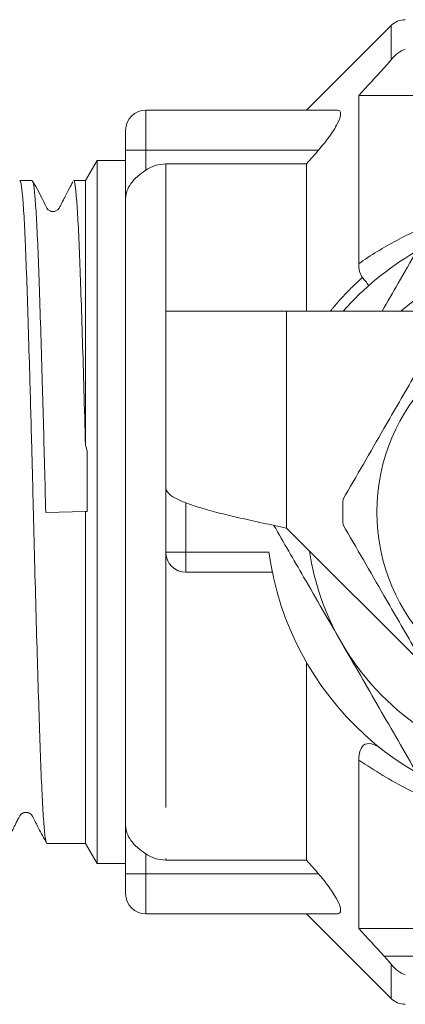
# Model space of a CAD drawing. Units: millimetres. Extents: x 155 to 251, y 98 to 244.
# Drawn here: x 172 to 181, y 98 to 123 of the extents above; entities that cross this region are included whole.
import ezdxf

# ---------------------------------------------------------------- set-up
doc = ezdxf.new("R2010")
doc.units = ezdxf.units.MM
doc.linetypes.add('PHANTOM', pattern=[12.7, 6.35, -1.27, 1.27, -1.27, 1.27, -1.27])

msp = doc.modelspace()

# ---------------------------------------------------------------- linework, layer by layer
at = {"color": 7, "linetype": 'Continuous', "lineweight": 15}
for p, q in [((181.019, 122.794), (178.915, 120.69)), ((180.215, 121.055), (180.215, 116.867)), ((180.215, 121.055), (188.415, 121.055)), ((179.686, 120.69), (174.915, 120.69)), ((174.415, 119.69), (174.415, 120.19)), ((174.415, 118.484), (174.415, 119.69)), ((173.704, 119.44), (173.415, 118.94)), ((174.415, 119.44), (173.704, 119.44)), ((173.704, 119.44), (173.704, 101.94)), ((175.415, 119.35), (178.915, 119.35)), ((178.915, 119.35), (178.915, 115.69)), ((172.094, 118.94), (171.787, 118.94)), ((173.415, 118.94), (173.124, 118.94)), ((173.415, 118.94), (173.415, 112.357)), ((174.415, 118.484), (174.415, 102.896)), ((175.415, 115.69), (175.415, 111.29)), ((178.415, 115.69), (175.415, 115.69)), ((182.851, 115.69), (178.415, 115.69)), ((175.415, 111.29), (175.415, 109.69)), ((172.428, 110.675), (173.415, 110.703)), ((173.415, 110.703), (173.462, 110.705)), ((173.415, 110.703), (173.415, 102.44)), ((178.415, 110.29), (181.864, 106.842)), ((178.067, 109.19), (175.915, 109.19)), ((178.915, 106.948), (178.915, 102.03)), ((180.215, 104.513), (180.215, 100.325)), ((174.415, 101.69), (174.415, 102.896)), ((172.455, 102.44), (173.415, 102.44)), ((173.415, 102.44), (173.704, 101.94)), ((173.704, 101.94), (174.415, 101.94)), ((178.915, 102.03), (175.415, 102.03)), ((174.415, 101.19), (174.415, 101.69)), ((179.686, 100.69), (174.915, 100.69)), ((178.915, 100.69), (181.019, 98.586)), ((180.215, 100.325), (188.415, 100.325))]:
    msp.add_line(p, q, dxfattribs=at)
at = {"color": 8, "linetype": 'PHANTOM', "lineweight": 0}
for p, q in [((181.019, 121.943), (181.019, 122.794)), ((188.415, 121.738), (180.845, 121.738)), ((174.915, 120.69), (174.915, 119.69)), ((174.915, 119.69), (174.415, 119.69)), ((179.211, 119.69), (174.915, 119.69)), ((174.915, 119.69), (174.915, 119.195)), ((175.415, 119.35), (175.415, 115.69)), ((178.415, 115.69), (178.415, 110.29)), ((175.915, 110.918), (175.915, 109.69)), ((175.415, 109.69), (175.915, 109.69)), ((175.415, 109.69), (175.415, 102.03)), ((175.915, 109.69), (177.982, 109.69)), ((175.915, 109.69), (175.915, 109.19)), ((174.915, 102.185), (174.915, 101.69)), ((174.915, 101.69), (174.415, 101.69)), ((174.915, 101.69), (174.915, 100.69)), ((179.211, 101.69), (174.915, 101.69)), ((180.845, 99.642), (188.415, 99.642)), ((181.019, 98.586), (181.019, 99.437))]:
    msp.add_line(p, q, dxfattribs=at)
at = {"color": 7, "linetype": 'Continuous', "lineweight": 15}
msp.add_circle((185.415, 110.69), 4.75, dxfattribs=at)
for centre, radius, start, end in [((181.373, 122.44), 0.5, 90, 135), ((174.915, 120.19), 0.5, 90, 180), ((185.415, 110.69), 7.5, 120.5013, 138.1897), ((185.415, 110.69), 6.5, 90, 129.7151), ((185.415, 110.69), 5.6, 176.7655, 183.2345), ((175.915, 109.69), 0.5, 180, 270), ((185.415, 110.69), 7.5, 187.6623, 267.6967), ((185.415, 110.69), 6.5, 188.6116, 210), ((185.415, 110.69), 6.5, 210, 261.3884), ((174.915, 101.19), 0.5, 180, 270), ((181.373, 98.94), 0.5, 225, 270)]:
    msp.add_arc(centre, radius, start, end, dxfattribs=at)
for points in [[(181.019, 121.943), (181.122, 122.078), (181.249, 122.165), (181.373, 122.208)], [(180.845, 121.738), (180.908, 121.806), (180.966, 121.874), (181.019, 121.943)], [(180.845, 121.738), (180.635, 121.511), (180.425, 121.283), (180.215, 121.055)], [(179.211, 119.69), (179.112, 119.577), (179.014, 119.464), (178.915, 119.35)], [(180.306, 116.525), (180.238, 116.605), (180.215, 116.731), (180.215, 116.867)], [(173.415, 112.357), (173.431, 112.304), (173.447, 112.251), (173.462, 112.197)], [(173.462, 112.197), (173.462, 111.704), (173.462, 111.206), (173.462, 110.705)], [(178.915, 102.03), (179.014, 101.916), (179.112, 101.803), (179.211, 101.69)], [(180.215, 100.325), (180.425, 100.097), (180.635, 99.869), (180.845, 99.642)], [(181.019, 99.437), (180.966, 99.506), (180.908, 99.574), (180.845, 99.642)], [(181.019, 99.437), (181.122, 99.302), (181.249, 99.215), (181.373, 99.172)]]:
    msp.add_open_spline(points, degree=3, dxfattribs=at)
for points, knots in [([(179.686, 120.69), (179.737, 120.69), (179.765, 120.661), (179.764, 120.542), (179.733, 120.453), (179.63, 120.25), (179.559, 120.137), (179.398, 119.913), (179.307, 119.799), (179.211, 119.69)], [0, 0, 0, 0, 0.25, 0.25, 0.5, 0.5, 0.75, 0.75, 1, 1, 1, 1]), ([(174.915, 119.195), (174.989, 119.244), (175.07, 119.284), (175.238, 119.336), (175.327, 119.35), (175.415, 119.35)], [0, 0, 0, 0, 0.5, 0.5, 1, 1, 1, 1]), ([(174.915, 119.195), (174.767, 119.096), (174.636, 118.984), (174.46, 118.741), (174.415, 118.612), (174.415, 118.484)], [0, 0, 0, 0, 0.5, 0.5, 1, 1, 1, 1]), ([(171.787, 118.913), (171.794, 118.914), (171.813, 118.915), (171.846, 118.649), (171.883, 118.16), (171.919, 117.445), (171.954, 116.547), (171.989, 115.474), (172.022, 114.379), (172.053, 113.312), (172.078, 112.389), (172.101, 111.501), (172.126, 110.489), (172.156, 109.282), (172.193, 107.936), (172.23, 106.657), (172.266, 105.503), (172.3, 104.486), (172.336, 103.655), (172.373, 103.013), (172.409, 102.611), (172.437, 102.427), (172.452, 102.458), (172.455, 102.465)], [0, 0, 0, 0, 0.0358966, 0.0888346, 0.1433077, 0.1962477, 0.250723, 0.303661, 0.3581343, 0.3970998, 0.4366633, 0.4686349, 0.500934, 0.5538706, 0.6083422, 0.6612802, 0.7157533, 0.7686932, 0.8231685, 0.8761065, 0.9305796, 0.9835202, 1, 1, 1, 1]), ([(172.428, 110.675), (172.419, 111.059), (172.4, 111.826), (172.369, 112.962), (172.337, 114.122), (172.302, 115.283), (172.267, 116.372), (172.232, 117.308), (172.196, 118.051), (172.159, 118.584), (172.124, 118.895), (172.103, 118.915), (172.094, 118.924)], [0, 0, 0, 0, 0.088683, 0.177366, 0.26783, 0.373587, 0.482412, 0.588166, 0.696987, 0.80274, 0.91156, 1, 1, 1, 1]), ([(173.102, 118.908), (173.074, 118.853), (173.009, 118.729), (172.93, 118.577), (172.845, 118.414), (172.812, 118.351), (172.776, 118.275), (172.757, 118.241), (172.737, 118.218), (172.711, 118.196), (172.679, 118.178), (172.643, 118.167), (172.603, 118.164), (172.563, 118.169), (172.513, 118.189), (172.45, 118.245), (172.344, 118.497), (172.211, 118.737), (172.103, 118.931)], [0, 0, 0, 0, 0.087954, 0.200178, 0.247009, 0.366217, 0.395509, 0.408827, 0.423099, 0.43928, 0.45838, 0.480896, 0.506996, 0.536955, 0.575473, 0.598138, 0.674566, 1, 1, 1, 1]), ([(173.124, 118.93), (173.125, 118.934), (173.137, 118.972), (173.162, 118.825), (173.198, 118.478), (173.235, 117.881), (173.271, 117.092), (173.305, 116.111), (173.341, 114.983), (173.379, 113.722), (173.403, 112.816), (173.415, 112.357)], [0, 0, 0, 0, 0.011001, 0.132643, 0.257812, 0.379454, 0.504624, 0.626269, 0.751443, 0.87392, 1, 1, 1, 1]), ([(181.663, 117.19), (181.507, 116.921), (181.219, 116.422), (180.93, 115.921), (180.797, 115.69)], [0, 0, 0, 0, 0.539903, 1, 1, 1, 1]), ([(180.306, 116.525), (180.36, 116.46), (180.401, 116.411), (180.44, 116.36), (180.45, 116.346), (180.461, 116.328), (180.463, 116.323), (180.462, 116.321)], [0, 0, 0, 0, 0.5, 0.5, 0.75, 0.75, 1, 1, 1, 1]), ([(182.346, 115.374), (182.101, 114.95), (181.606, 114.092), (180.924, 112.911), (180.327, 111.876), (179.992, 111.297), (179.824, 111.006)], [0, 0, 0, 0, 0.2947, 0.596246, 0.797057, 1, 1, 1, 1]), ([(175.415, 111.29), (175.427, 111.248), (175.449, 111.165), (175.627, 111.04), (175.905, 110.915), (176.281, 110.79), (176.738, 110.665), (177.26, 110.54), (177.826, 110.415), (178.219, 110.332), (178.415, 110.29)], [0, 0, 0, 0, 0.125, 0.2500001, 0.3749999, 0.5, 0.6249999, 0.7500001, 0.8750001, 1, 1, 1, 1]), ([(178.102, 110.357), (178.349, 109.929), (178.908, 108.961), (179.472, 107.985), (179.786, 107.44)], [0, 0, 0, 0, 0.441591, 1, 1, 1, 1]), ([(182.346, 106.006), (182.101, 106.43), (181.606, 107.288), (180.924, 108.469), (180.327, 109.504), (179.992, 110.083), (179.824, 110.374)], [0, 0, 0, 0, 0.2947, 0.596246, 0.797057, 1, 1, 1, 1]), ([(179.786, 107.44), (180.099, 106.898), (180.727, 105.81), (181.35, 104.731), (181.663, 104.19)], [0, 0, 0, 0, 0.4987908, 1, 1, 1, 1]), ([(180.215, 104.513), (180.215, 104.601), (180.225, 104.685), (180.276, 104.827), (180.319, 104.883), (180.436, 104.937), (180.509, 104.932), (180.656, 104.879), (180.731, 104.832), (180.804, 104.775)], [0, 0, 0, 0, 0.25, 0.25, 0.5, 0.5, 0.75, 0.75, 1, 1, 1, 1]), ([(171.437, 102.453), (171.493, 102.562), (171.568, 102.708), (171.673, 102.919), (171.722, 103.017), (171.754, 103.079), (171.773, 103.116), (171.789, 103.141), (171.806, 103.16), (171.828, 103.179), (171.853, 103.195), (171.88, 103.206), (171.907, 103.213), (171.935, 103.216), (171.961, 103.214), (171.985, 103.21), (172.015, 103.2), (172.044, 103.184), (172.083, 103.148), (172.144, 103.032), (172.265, 102.796), (172.38, 102.576), (172.444, 102.453)], [0, 0, 0, 0, 0.258175, 0.343092, 0.401697, 0.422728, 0.439981, 0.456417, 0.472779, 0.487958, 0.502129, 0.515479, 0.528221, 0.540622, 0.553007, 0.565752, 0.579251, 0.611787, 0.634054, 0.659294, 0.808619, 1, 1, 1, 1]), ([(174.915, 102.185), (174.767, 102.284), (174.636, 102.396), (174.46, 102.639), (174.415, 102.768), (174.415, 102.896)], [0, 0, 0, 0, 0.5, 0.5, 1, 1, 1, 1]), ([(175.415, 102.03), (175.327, 102.03), (175.239, 102.043), (175.069, 102.096), (174.989, 102.135), (174.915, 102.185)], [0, 0, 0, 0, 0.5, 0.5, 1, 1, 1, 1]), ([(179.211, 101.69), (179.307, 101.581), (179.396, 101.47), (179.557, 101.245), (179.629, 101.132), (179.733, 100.928), (179.763, 100.839), (179.765, 100.72), (179.737, 100.69), (179.686, 100.69)], [0, 0, 0, 0, 0.25, 0.25, 0.5, 0.5, 0.75, 0.75, 1, 1, 1, 1])]:
    msp.add_open_spline(points, degree=3, knots=knots, dxfattribs=at)
at = {"color": 8, "linetype": 'PHANTOM', "lineweight": 0}
for points, knots in [([(180.215, 116.867), (180.516, 117.081), (180.83, 117.274), (181.486, 117.623), (181.827, 117.778), (182.529, 118.043), (182.891, 118.155), (183.639, 118.335), (184.024, 118.402), (184.795, 118.486), (185.185, 118.504), (185.974, 118.49), (186.364, 118.458), (187.13, 118.347), (187.507, 118.267), (188.247, 118.062), (188.603, 117.937), (188.949, 117.792)], [0, 0, 0, 0, 0.125, 0.125, 0.25, 0.25, 0.375, 0.375, 0.5, 0.5, 0.625, 0.625, 0.75, 0.75, 0.875, 0.875, 1, 1, 1, 1]), ([(179.509, 115.69), (179.575, 115.769), (179.8, 116.038), (180.071, 116.309), (180.275, 116.498), (180.306, 116.525)], [0, 0, 0, 0, 0.261284, 0.891248, 1, 1, 1, 1]), ([(185.186, 102.902), (185.028, 102.901), (184.47, 102.9), (183.545, 103.053), (182.445, 103.35), (181.314, 103.808), (180.611, 104.259), (180.215, 104.513)], [0, 0, 0, 0, 0.086123, 0.304689, 0.513271, 0.726115, 1, 1, 1, 1])]:
    msp.add_open_spline(points, degree=3, knots=knots, dxfattribs=at)

doc.saveas('drawing.dxf')
